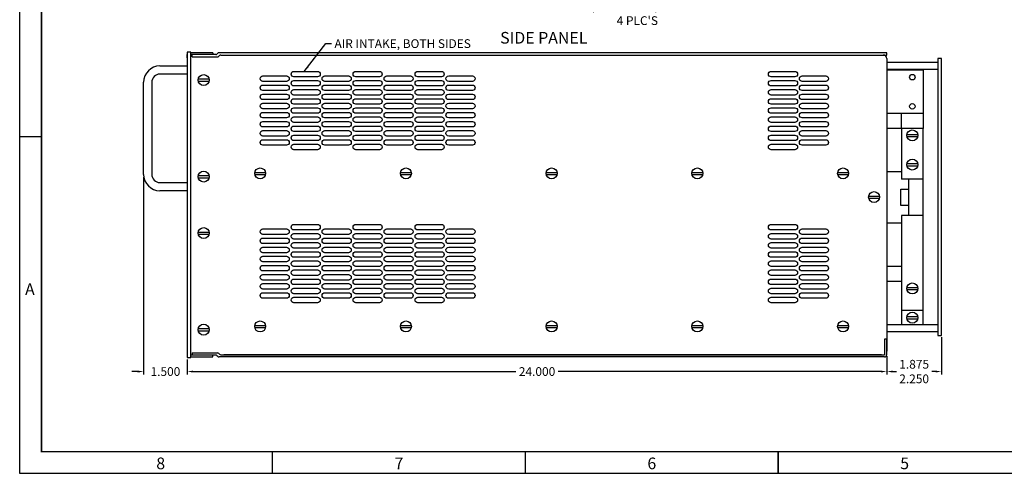
# Model space of a CAD drawing. Extents: x 0 to 69.4, y 0 to 46.2.
# Drawn here: x 0 to 33.8, y 0 to 15.6 of the extents above; entities that cross this region are included whole.
import ezdxf
from ezdxf.enums import TextEntityAlignment as Align

# ---------------------------------------------------------------- set-up
doc = ezdxf.new("R2010")
doc.units = 0
doc.header["$MEASUREMENT"] = 0
doc.layers.get('0').update_dxf_attribs({"linetype": 'CONTINUOUS'})
doc.layers.get('DEFPOINTS').update_dxf_attribs({"linetype": 'CONTINUOUS'})
doc.layers.add('2', color=7, linetype='CONTINUOUS')
doc.layers.add('4', color=7, linetype='CONTINUOUS')
doc.styles.add('ROMAND', font='romand')
doc.styles.add('ROMANS', font='arial.ttf')
doc.dimstyles.get("Standard").update_dxf_attribs({"dimtxt": 0.2, "dimasz": 0.2, "dimexe": 0.1, "dimexo": 0.05, "dimgap": 0.1, "dimtad": 0, "dimtih": 1, "dimtoh": 1, "dimdec": 3, "dimzin": 0, "dimdsep": 46, "dimtxsty": 'ROMANS', "dimcen": 0.1, "dimadec": 0, "dimazin": 0, "dimtfac": 1, "dimtdec": 3, "dimtofl": 0, "dimtmove": 0, "dimatfit": 3, "dimfxl": 1, "dimtolj": 1, "dimtzin": 0, "dimarcsym": 0})

# ---------------------------------------------------------------- blocks, each defined once
blk = doc.blocks.new('SCREW')
at = {"layer": '4'}
for p, q in [((-0.184, 0.037), (0.184, 0.037)), ((-0.184, -0.037), (0.184, -0.037))]:
    blk.add_line(p, q, dxfattribs=at)
blk.add_circle((0, 0), 0.188, dxfattribs=at)
blk = doc.blocks.new('SLOT2')
for p, q in [((-0.09375, 0.40625), (-0.09375, -0.40625)), ((0.09375, -0.40625), (0.09375, 0.40625))]:
    blk.add_line(p, q)
for centre, start, end in [((0, 0.40625), 0, 180), ((0, -0.40625), 180, 0)]:
    blk.add_arc(centre, 0.09375, start, end)
blk = doc.blocks.new('*D8')
at = {"layer": '2', "color": 0, "lineweight": -2, "transparency": 16777216}
for p, q in [((5.75, 3.919), (5.75, 3.4)), ((29.75, 3.95), (29.75, 3.4)), ((5.95, 3.5), (17.025, 3.5)), ((29.55, 3.5), (18.475, 3.5))]:
    blk.add_line(p, q, dxfattribs=at)
at = {"layer": '2', "color": 0, "transparency": 16777216}
for points in [[(5.95, 3.533), (5.95, 3.467), (5.75, 3.5)], [(29.55, 3.533), (29.55, 3.467), (29.75, 3.5)]]:
    blk.add_solid(points, dxfattribs=at)
at = {"layer": 'DEFPOINTS', "color": 0, "transparency": 16777216}
for p in [(5.75, 3.969), (29.75, 4), (5.75, 3.5)]:
    blk.add_point(p, dxfattribs=at)
at = {"layer": '2', "color": 0, "transparency": 16777216, "insert": (17.75, 3.5), "char_height": 0.3, "attachment_point": 5, "style": 'ROMANS'}
blk.add_mtext('\\A1;24.000', dxfattribs=at)
blk = doc.blocks.new('*D9')
at = {"layer": '2', "color": 0, "lineweight": -2, "transparency": 16777216}
for p, q in [((4.25, 10.169), (4.25, 3.4)), ((5.75, 3.919), (5.75, 3.4)), ((4.05, 3.5), (3.85, 3.5)), ((5.95, 3.5), (6.15, 3.5))]:
    blk.add_line(p, q, dxfattribs=at)
at = {"layer": '2', "color": 0, "transparency": 16777216}
for points in [[(4.05, 3.533), (4.05, 3.467), (4.25, 3.5)], [(5.95, 3.533), (5.95, 3.467), (5.75, 3.5)]]:
    blk.add_solid(points, dxfattribs=at)
at = {"layer": 'DEFPOINTS', "color": 0, "transparency": 16777216}
for p in [(4.25, 10.219), (5.75, 3.969), (4.25, 3.5)]:
    blk.add_point(p, dxfattribs=at)
at = {"layer": '2', "color": 0, "transparency": 16777216, "insert": (5, 3.5), "char_height": 0.3, "attachment_point": 5, "style": 'ROMANS'}
blk.add_mtext('\\A1;1.500', dxfattribs=at)
blk = doc.blocks.new('*D18')
at = {"layer": '2', "color": 0, "lineweight": -2, "transparency": 16777216}
for p, q in [((31.625, 4.684), (31.625, 3.4)), ((29.75, 4.028), (29.75, 3.4)), ((29.95, 3.5), (30.079, 3.5)), ((31.425, 3.5), (31.296, 3.5))]:
    blk.add_line(p, q, dxfattribs=at)
at = {"layer": '2', "color": 0, "transparency": 16777216}
for points in [[(29.95, 3.533), (29.95, 3.467), (29.75, 3.5)], [(31.425, 3.533), (31.425, 3.467), (31.625, 3.5)]]:
    blk.add_solid(points, dxfattribs=at)
at = {"layer": 'DEFPOINTS', "color": 0, "transparency": 16777216}
for p in [(31.625, 4.734), (29.75, 4.078), (31.625, 3.5)]:
    blk.add_point(p, dxfattribs=at)
at = {"layer": '2', "color": 0, "transparency": 16777216, "insert": (30.688, 3.5), "char_height": 0.3, "attachment_point": 5, "style": 'ROMANS'}
blk.add_mtext('\\A1;1.875\\P2.250', dxfattribs=at)
blk = doc.blocks.new('BORDER')
at = {"color": 7}
for p, q in [((0, 0), (0, 23.1)), ((0.375, 5.775), (0, 5.775)), ((4.337, 0), (4.337, 0.375)), ((8.675, 0), (8.675, 0.375)), ((34.7, 0), (0, 0))]:
    blk.add_line(p, q, dxfattribs=at)
at = {"color": 7, "const_width": 0.025}
blk.add_lwpolyline([(0.375, 0.375), (0.375, 22.725), (34.325, 22.725), (34.325, 0.375)], close=True, dxfattribs=at)
blk.add_lwpolyline([(13.012, 0), (13.012, 0.375)], dxfattribs=at)
at = {"style": 'ROMAND'}
blk.add_text('A', height=0.2, dxfattribs=at).set_placement((0.175, 3.137), align=Align.MIDDLE)
for s, p in [('8', (2.419, 0.075)), ('7', (6.506, 0.075)), ('6', (10.844, 0.075)), ('5', (15.181, 0.075))]:
    blk.add_text(s, height=0.2, dxfattribs=at).set_placement(p, align=Align.CENTER)

msp = doc.modelspace()

# ---------------------------------------------------------------- linework, layer by layer
at = {"layer": '2'}
for p, q in [((31.625, 14.2344), (31.5, 14.2344)), ((31.5, 14.2344), (31.5, 4.7344)), ((31.625, 4.7344), (31.625, 14.2344)), ((29.75, 14.1094), (31.5, 14.1094)), ((31.5, 13.8594), (29.75, 13.8594)), ((31.5, 14.1094), (31.5, 13.8594)), ((31, 5.6), (30.25, 5.6)), ((29.75, 5.1094), (31.5, 5.1094)), ((31.5, 5.1094), (31.5, 4.8594)), ((31.5, 4.8594), (29.75, 4.8594)), ((31.5, 4.7344), (31.625, 4.7344))]:
    msp.add_line(p, q, dxfattribs=at)
at = {"layer": '4'}
for p, q in [((5.75, 14.4531), (5.75, 3.9844)), ((5.875, 14.4531), (5.75, 14.4531)), ((5.75, 14.2656), (5.75, 14.375)), ((6.625, 14.4375), (5.875, 14.4375)), ((6.625, 14.375), (5.875, 14.375)), ((6.7239, 14.375), (5.9219, 14.375)), ((5.9219, 14.2969), (5.9219, 14.375)), ((5.9219, 14.2969), (6.7864, 14.2969)), ((6.625, 14.4375), (6.625, 14.375)), ((6.794, 14.419), (6.7685, 14.3935)), ((6.831, 14.3153), (6.8565, 14.3409)), ((29.75, 14.4375), (6.8386, 14.4375)), ((6.9011, 14.3594), (29.75, 14.3594)), ((7, 14.3594), (28.875, 14.3594)), ((29, 14.3594), (29.625, 14.3594)), ((29.75, 14.3594), (29.75, 14.4375)), ((29.75, 14.3594), (29.75, 14.3594)), ((29.75, 14.2344), (29.75, 4.7344)), ((29.75, 14.2344), (29.75, 4.2031)), ((4.812, 13.9844), (5.75, 13.9844)), ((5.75, 13.7031), (4.8122, 13.7031)), ((29.75, 13.85), (31, 13.85)), ((30.25, 13.85), (31, 13.85)), ((31, 13.85), (31, 11.85)), ((4.25, 10.2651), (4.25, 13.4224)), ((4.5312, 13.4221), (4.5312, 10.2654)), ((31, 12.35), (29.75, 12.35)), ((30.25, 11.85), (30.25, 12.35)), ((29.75, 11.85), (31, 11.85)), ((30.25, 11.8406), (30.25, 11.85)), ((30.25, 11.85), (30.25, 10.1)), ((31, 5.1), (31, 11.85)), ((31, 11.85), (31, 11.8406)), ((30.25, 10.35), (29.75, 10.35)), ((4.8122, 9.9844), (5.75, 9.9844)), ((31, 10.1), (30.25, 10.1)), ((30.5, 8.85), (30.5, 10.1)), ((5.75, 9.7031), (4.812, 9.7031)), ((30.2344, 9.1938), (30.2344, 9.7563)), ((30.2344, 9.7563), (30.5, 9.7563)), ((30.5, 9.1938), (30.2344, 9.1938)), ((30.25, 8.85), (30.25, 5.1)), ((31, 8.85), (30.25, 8.85)), ((29.75, 8.6), (30.25, 8.6)), ((30.25, 7.1), (29.75, 7.1)), ((29.75, 6.6), (30.25, 6.6)), ((30.25, 6.6), (30.25, 6.6)), ((31, 5.1), (29.75, 5.1)), ((29.6699, 4.6113), (29.6699, 4.0781)), ((29.75, 4.6113), (29.6699, 4.6113)), ((29.75, 4.08), (29.75, 4.6113)), ((5.75, 4.1719), (5.75, 4.0625)), ((6.625, 4.0625), (5.875, 4.0625)), ((5.9219, 4.1406), (6.7864, 4.1406)), ((5.9219, 4.1406), (5.9219, 4.0625)), ((6.7239, 4.0625), (5.9219, 4.0625)), ((6.625, 4), (6.625, 4.0625)), ((6.831, 4.1222), (6.8565, 4.0966)), ((6.9011, 4.0781), (29.6699, 4.0781)), ((7, 4.0781), (7.125, 4.0781)), ((29.5625, 4.0781), (7, 4.0781)), ((5.75, 3.9844), (5.875, 3.9844)), ((5.875, 4), (6.625, 4)), ((6.794, 4.0185), (6.7685, 4.044)), ((29.67, 4), (6.8386, 4))]:
    msp.add_line(p, q, dxfattribs=at)
at = {"layer": '4', "linetype": 'Continuous'}
msp.add_line((5.875, 3.9844), (5.875, 14.4531), dxfattribs=at)
at = {"layer": '4'}
for centre in [(30.625, 13.6), (30.625, 12.6)]:
    msp.add_circle(centre, 0.095, dxfattribs=at)
for centre, radius, start, end in [((6.7239, 14.438), 0.063, 270, 315), ((6.7864, 14.3599), 0.063, 270, 315), ((6.8386, 14.3745), 0.063, 90, 135), ((6.9011, 14.2964), 0.063, 90, 135), ((29.625, 14.2344), 0.125, 0, 90), ((4.812, 13.4224), 0.562, 90, 180), ((4.8122, 13.4221), 0.281, 90, 180), ((4.812, 10.2651), 0.562, 180, 270), ((4.8122, 10.2654), 0.281, 180, 270), ((6.7239, 3.9995), 0.063, 45, 90), ((6.7864, 4.0776), 0.063, 45, 90), ((6.9011, 4.1411), 0.063, 225, 270), ((29.67, 4.08), 0.08, 270, 0), ((6.8386, 4.063), 0.063, 225, 270)]:
    msp.add_arc(centre, radius, start, end, dxfattribs=at)

# ---------------------------------------------------------------- block references
at = {"xscale": 2, "yscale": 2}
msp.add_blockref('BORDER', (0, 0), dxfattribs=at)
at = {"layer": '4'}
for p in [(6.3125, 13.5), (30.625, 11.6), (8.25, 10.2969), (13.25, 10.2969), (18.25, 10.2969), (23.25, 10.2969), (28.25, 10.2969), (30.625, 10.6), (6.3125, 10.1875), (29.3125, 9.4844), (6.3125, 8.25), (30.625, 6.35), (30.625, 5.35), (6.3125, 4.9375), (8.25, 5.0469), (13.25, 5.0469), (18.25, 5.0469), (23.25, 5.0469), (28.25, 5.0469)]:
    msp.add_blockref('SCREW', p, dxfattribs=at)
at = {"layer": '4', "extrusion": (0, 0, -1), "zscale": -1, "rotation": 270}
for p in [(-8.75, 13.5469), (-9.8125, 13.7031), (-10.875, 13.5469), (-11.9375, 13.7031), (-13, 13.5469), (-14.0625, 13.7031), (-15.125, 13.5469), (-26.1875, 13.7031), (-27.25, 13.5469), (-8.75, 13.2344), (-9.8125, 13.3906), (-10.875, 13.2344), (-11.9375, 13.3906), (-13, 13.2344), (-14.0625, 13.3906), (-15.125, 13.2344), (-26.1875, 13.3906), (-27.25, 13.2344), (-8.75, 12.9219), (-9.8125, 13.0781), (-9.8125, 12.7656), (-10.875, 12.9219), (-11.9375, 13.0781), (-11.9375, 12.7656), (-13, 12.9219), (-14.0625, 13.0781), (-14.0625, 12.7656), (-15.125, 12.9219), (-26.1875, 13.0781), (-26.1875, 12.7656), (-27.25, 12.9219), (-8.75, 12.6094), (-9.8125, 12.4531), (-10.875, 12.6094), (-11.9375, 12.4531), (-13, 12.6094), (-14.0625, 12.4531), (-15.125, 12.6094), (-26.1875, 12.4531), (-27.25, 12.6094), (-8.75, 12.2969), (-9.8125, 12.1406), (-10.875, 12.2969), (-11.9375, 12.1406), (-13, 12.2969), (-14.0625, 12.1406), (-15.125, 12.2969), (-26.1875, 12.1406), (-27.25, 12.2969), (-8.75, 11.9844), (-9.8125, 11.8281), (-10.875, 11.9844), (-11.9375, 11.8281), (-13, 11.9844), (-14.0625, 11.8281), (-15.125, 11.9844), (-26.1875, 11.8281), (-27.25, 11.9844), (-8.75, 11.6719), (-9.8125, 11.5156), (-10.875, 11.6719), (-11.9375, 11.5156), (-13, 11.6719), (-14.0625, 11.5156), (-15.125, 11.6719), (-26.1875, 11.5156), (-27.25, 11.6719), (-8.75, 11.3594), (-9.8125, 11.2031), (-10.875, 11.3594), (-11.9375, 11.2031), (-13, 11.3594), (-14.0625, 11.2031), (-15.125, 11.3594), (-26.1875, 11.2031), (-27.25, 11.3594), (-9.8125, 8.4531), (-11.9375, 8.4531), (-14.0625, 8.4531), (-26.1875, 8.4531), (-8.75, 8.2969), (-9.8125, 8.1406), (-10.875, 8.2969), (-11.9375, 8.1406), (-13, 8.2969), (-14.0625, 8.1406), (-15.125, 8.2969), (-26.1875, 8.1406), (-27.25, 8.2969), (-8.75, 7.9844), (-9.8125, 7.8281), (-10.875, 7.9844), (-11.9375, 7.8281), (-13, 7.9844), (-14.0625, 7.8281), (-15.125, 7.9844), (-26.1875, 7.8281), (-27.25, 7.9844), (-8.75, 7.6719), (-8.75, 7.3594), (-9.8125, 7.5156), (-10.875, 7.6719), (-10.875, 7.3594), (-11.9375, 7.5156), (-13, 7.6719), (-13, 7.3594), (-14.0625, 7.5156), (-15.125, 7.6719), (-15.125, 7.3594), (-26.1875, 7.5156), (-27.25, 7.6719), (-27.25, 7.3594), (-8.75, 7.0469), (-9.8125, 7.2031), (-10.875, 7.0469), (-11.9375, 7.2031), (-13, 7.0469), (-14.0625, 7.2031), (-15.125, 7.0469), (-26.1875, 7.2031), (-27.25, 7.0469), (-8.75, 6.7344), (-9.8125, 6.8906), (-10.875, 6.7344), (-11.9375, 6.8906), (-13, 6.7344), (-14.0625, 6.8906), (-15.125, 6.7344), (-26.1875, 6.8906), (-27.25, 6.7344), (-8.75, 6.4219), (-9.8125, 6.5781), (-10.875, 6.4219), (-11.9375, 6.5781), (-13, 6.4219), (-14.0625, 6.5781), (-15.125, 6.4219), (-26.1875, 6.5781), (-27.25, 6.4219), (-8.75, 6.1094), (-9.8125, 6.2656), (-10.875, 6.1094), (-11.9375, 6.2656), (-13, 6.1094), (-14.0625, 6.2656), (-15.125, 6.1094), (-26.1875, 6.2656), (-27.25, 6.1094), (-9.8125, 5.9531), (-11.9375, 5.9531), (-14.0625, 5.9531), (-26.1875, 5.9531)]:
    msp.add_blockref('SLOT2', p, dxfattribs=at)

# ---------------------------------------------------------------- texts
at = {"layer": '2', "style": 'ROMANS'}
msp.add_text('SIDE PANEL', height=0.4, dxfattribs=at).set_placement((16.4844, 14.75))
at = {"layer": '2', "char_height": 0.3, "style": 'ROMANS'}
for s, insert, attachment_point in [("1/4-20 BOLT,\\P4 PLC'S", (21.9, 15.75), 6), ('\\A1;AIR INTAKE, BOTH SIDES', (10.8, 14.75), 4)]:
    msp.add_mtext(s, dxfattribs=dict(at, insert=insert, attachment_point=attachment_point))

# ---------------------------------------------------------------- dimensions: what is measured, and where the dimension line sits
at = {"layer": '2'}
for base, p1, p2, picture, middle in [((4.25, 3.5), (5.75, 3.9688), (4.25, 10.2188), '*D9', (5, 3.5)), ((5.75, 3.5), (29.75, 4), (5.75, 3.9688), '*D8', (17.75, 3.5))]:
    dim = msp.add_linear_dim(base=base, p1=p1, p2=p2, dimstyle='Standard', override={"dimtxt": 0.3}, dxfattribs=at)
    dim.commit()
    dim.dimension.update_dxf_attribs({"geometry": picture, "text_midpoint": middle})
dim = msp.add_linear_dim(base=(31.625, 3.5), p1=(29.75, 4.0781), p2=(31.625, 4.7344), text='<>\\P2.250', dimstyle='Standard', override={"dimtxt": 0.3}, dxfattribs=at)
dim.commit()
dim.dimension.update_dxf_attribs({"geometry": '*D18', "text_midpoint": (30.6875, 3.5)})

# ---------------------------------------------------------------- leaders
at = {"layer": '2', "annotation_type": 0, "has_hookline": 1, "hookline_direction": 0, "text_width": 5.0781}
msp.add_leader([(9.7656, 13.7969), (10.5, 14.75), (10.7, 14.75)], dimstyle='Standard', dxfattribs=at)

doc.saveas('drawing.dxf')
